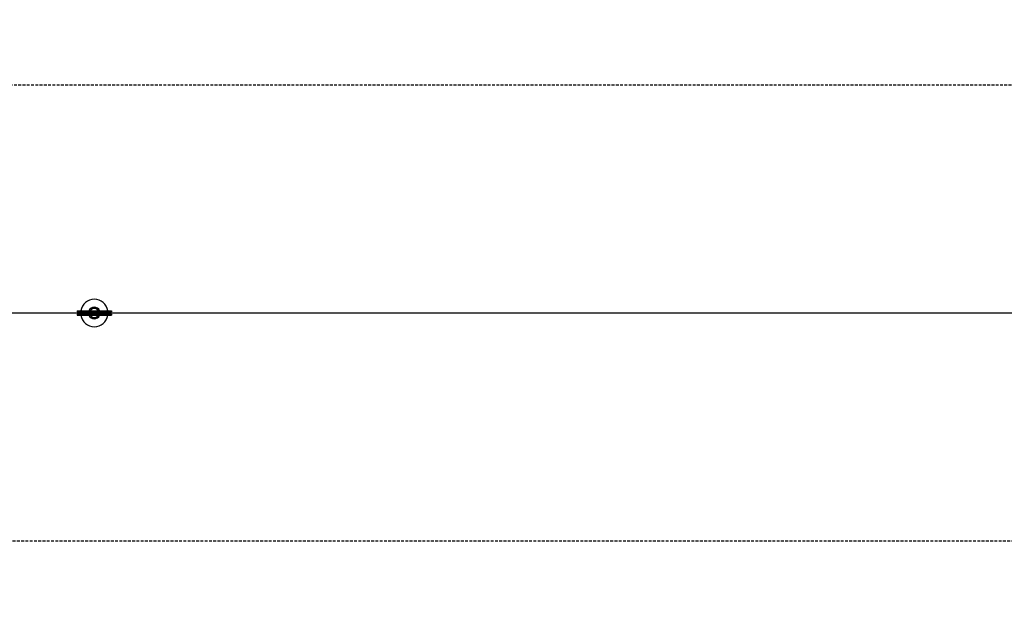
# Model space of a CAD drawing. Units: centimetres. Extents: x -1800 to 1660, y -258 to 257.
# Drawn here: x -70 to 795, y -258 to 257 of the extents above; entities that cross this region are included whole.
import ezdxf

# ---------------------------------------------------------------- set-up
doc = ezdxf.new("R2010")
doc.units = ezdxf.units.CM
doc.header["$LTSCALE"] = 5
doc.header["$MEASUREMENT"] = 0
doc.linetypes.add('GESTRICHELT', pattern=[0.75, 0.5, -0.25])
doc.layers.add('Richter-EN-Fallraum', color=3, linetype='GESTRICHELT')
doc.layers.add('Richter-Oberirdisch', color=7, linetype='CONTINUOUS')

msp = doc.modelspace()

# ---------------------------------------------------------------- linework, layer by layer
at = {"layer": 'Richter-EN-Fallraum', "elevation": 0}
msp.add_lwpolyline([(-1158.01, 257.5), (-1650, 257.5, 0.414214), (-1800, 107.5), (-1800, -107.5, 0.414214), (-1650, -257.5), (-1158.01, -257.5, 0.230532), (-1039.93, -200), (1090, -200), (1550, -100), (1550, 100), (1090, 200), (-1039.93, 200, 0.230533)], format="xyb", close=True, dxfattribs=at)
at = {"layer": 'Richter-Oberirdisch'}
for p, q in [((-19.49, 2), (10.51, 2)), ((-19.49, 2), (-19.49, 1)), ((-19.49, 1), (10.51, 1)), ((-17.49, -1), (-17.49, 1)), ((-7.49, -1), (-7.49, 1)), ((-1.49, 1), (-1.49, -1)), ((8.51, 1), (8.51, -1)), ((10.51, 2), (10.51, 1)), ((-19.49, -1), (10.51, -1)), ((-19.49, -1), (-19.49, -2)), ((-19.49, -2), (10.51, -2)), ((10.51, -1), (10.51, -2))]:
    msp.add_line(p, q, dxfattribs=at)
for radius, start, end in [(12, 9.59407, 170.40593), (5.09, 23.12104, 156.87896), (4, 30, 150), (2, 150, 210), (2, 0, 30), (12, 189.59407, 350.40593), (5.09, 203.12104, 336.87896), (4, 210, 330), (2, 330, 0)]:
    msp.add_arc((-4.49, 0), radius, start, end, dxfattribs=at)
at = {"layer": 'Richter-Oberirdisch', "extrusion": (2.86729e-08, -1, 7.14909e-06)}
msp.add_arc((261.56, 11589.86, 0), 11312.85, 261.041822, 276.28486, dxfattribs=at)

doc.saveas('drawing.dxf')
